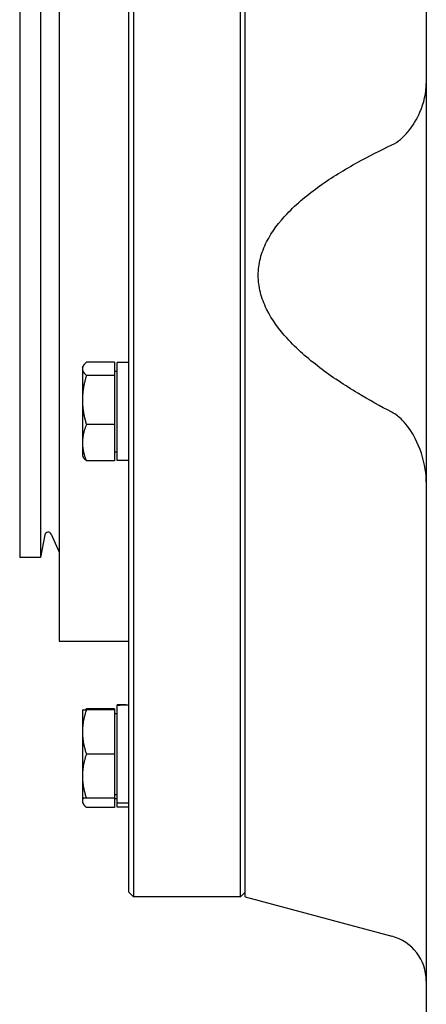
# Model space of a CAD drawing. Units: millimetres. Extents: x 622 to 8360, y 78 to 10896.
# Drawn here: x 2212 to 2278, y 7988 to 8148 of the extents above; entities that cross this region are included whole.
import ezdxf

# ---------------------------------------------------------------- set-up
doc = ezdxf.new("R2010")
doc.units = ezdxf.units.MM
doc.header["$LTSCALE"] = 40
doc.layers.add('Visible Edges(Hillmar_metric)', color=7, linetype='Continuous', lineweight=25)

msp = doc.modelspace()

# ---------------------------------------------------------------- linework, layer by layer
at = {"layer": 'Visible Edges(Hillmar_metric)'}
for p, q in [((2278.1512, 8319.1088), (2278.1512, 7959.8636)), ((2229.8493, 8005.9768), (2229.8493, 8238.4296)), ((2230.604, 8239.1843), (2230.604, 8005.2221)), ((2247.9625, 8005.2221), (2247.9625, 8239.1843)), ((2248.7172, 8005.2221), (2248.7172, 8239.1843)), ((2218.5285, 8197.6749), (2218.5285, 8046.7315)), ((2212.1134, 8184.09), (2212.1134, 8060.3164)), ((2215.5097, 8184.09), (2215.5097, 8060.3164)), ((2222.302, 8091.2055), (2222.4481, 8091.4585)), ((2222.302, 8091.2055), (2222.302, 8090.9612)), ((2222.302, 8090.9612), (2222.302, 8085.8914)), ((2227.5096, 8092.0326), (2222.9424, 8092.0326)), ((2227.5096, 8092.0326), (2227.5096, 8089.8898)), ((2227.9625, 8076.0735), (2227.9625, 8091.998)), ((2229.8493, 8091.998), (2227.9625, 8091.998)), ((2227.5096, 8089.8898), (2222.9424, 8089.8898)), ((2227.5096, 8090.6018), (2227.9625, 8090.6018)), ((2227.5096, 8089.8898), (2227.5096, 8081.893)), ((2222.302, 8085.8914), (2222.302, 8078.9659)), ((2227.5096, 8081.893), (2222.9424, 8081.893)), ((2227.5096, 8081.893), (2227.5096, 8076.0388)), ((2222.302, 8078.9659), (2222.302, 8076.8659)), ((2222.302, 8076.8659), (2222.4481, 8076.613)), ((2227.5096, 8077.4697), (2227.9625, 8077.4697)), ((2227.5096, 8076.0388), (2222.9424, 8076.0388)), ((2229.8493, 8076.0735), (2227.9625, 8076.0735)), ((2216.2067, 8064.0059), (2215.5097, 8060.3164)), ((2217.2069, 8064.1261), (2218.5285, 8061.2126)), ((2215.5097, 8060.3164), (2212.1134, 8060.3164)), ((2218.5285, 8046.7315), (2229.8493, 8046.7315)), ((2222.302, 8035.5857), (2222.302, 8032.0008)), ((2227.5096, 8035.7323), (2222.9424, 8035.7323)), ((2227.5096, 8035.5857), (2222.9424, 8035.5857)), ((2227.5096, 8035.7323), (2227.5096, 8035.5857)), ((2227.5096, 8035.5857), (2227.5096, 8028.4159)), ((2227.5096, 8034.9819), (2227.9625, 8034.9819)), ((2227.9625, 8036.3463), (2227.9625, 8036.3782)), ((2229.1957, 8036.3782), (2227.9625, 8036.3782)), ((2227.9625, 8036.2419), (2227.9625, 8036.3463)), ((2227.9625, 8020.4536), (2227.9625, 8036.2419)), ((2222.302, 8032.0008), (2222.302, 8024.831)), ((2227.5096, 8028.4159), (2222.9424, 8028.4159)), ((2227.5096, 8028.4159), (2227.5096, 8021.2461)), ((2222.302, 8024.831), (2222.302, 8021.2461)), ((2222.302, 8021.2461), (2222.302, 8020.8099)), ((2222.302, 8020.8099), (2222.302, 8020.5656)), ((2222.302, 8020.5656), (2222.4481, 8020.3127)), ((2227.5096, 8021.2461), (2222.9424, 8021.2461)), ((2227.5096, 8021.8499), (2227.9625, 8021.8499)), ((2227.5096, 8021.2461), (2227.5096, 8019.7385)), ((2227.5096, 8021.1694), (2227.9625, 8021.1694)), ((2227.9625, 8019.7731), (2227.9625, 8020.4536)), ((2229.8493, 8020.4536), (2227.9625, 8020.4536)), ((2227.5096, 8019.7385), (2222.9424, 8019.7385)), ((2229.8493, 8019.7731), (2227.9625, 8019.7731)), ((2229.8493, 8005.9768), (2230.604, 8005.2221)), ((2247.9625, 8005.2221), (2230.604, 8005.2221)), ((2248.7172, 8005.9768), (2247.9625, 8005.2221)), ((2248.7172, 8005.2221), (2272.5574, 7998.8341))]:
    msp.add_line(p, q, dxfattribs=at)
for centre, radius, start, end in [((2216.7258, 8063.9079), 0.5283, 24.39963, 169.301946), ((2270.604, 7991.5441), 7.5472, 0, 75)]:
    msp.add_arc(centre, radius, start, end, dxfattribs=at)
for centre, start_param, end_param in [((2229.1957, 8028.4159), 1.5233852, 1.66033542), ((2230.5029, 8028.4159), 1.61820745, 1.75606053)]:
    msp.add_ellipse(centre, major_axis=(13.791, 0), ratio=0.57735027, start_param=start_param, end_param=end_param, dxfattribs=at)
for points, knots in [([(2272.5574, 8127.3111), (2273.0679, 8127.5517), (2273.536, 8127.8686), (2274.4172, 8128.6012), (2274.8344, 8129.035), (2275.9523, 8130.3875), (2276.6071, 8131.4679), (2277.7725, 8134.1558), (2278.1512, 8135.7699), (2278.1512, 8137.2949)], [-1.92209224, -1.92209224, -1.92209224, -1.92209224, -1.65608465, -1.65608465, -1.36401841, -1.36401841, -0.77437299, -0.77437299, 0, 0, 0, 0]), ([(2272.5574, 8083.9139), (2270.7042, 8084.8793), (2268.8503, 8085.905), (2264.8883, 8088.2861), (2262.799, 8089.6656), (2258.9064, 8092.6241), (2257.1012, 8094.2005), (2254.3005, 8097.2845), (2253.0811, 8098.903), (2251.7814, 8101.535), (2251.4351, 8102.4472), (2250.9709, 8104.2924), (2250.8537, 8105.2257), (2250.8537, 8107.0529), (2250.9709, 8107.9806), (2251.4351, 8109.8039), (2251.7814, 8110.6997), (2253.0811, 8113.2699), (2254.3005, 8114.8303), (2257.1012, 8117.7802), (2258.9064, 8119.2697), (2262.799, 8122.0396), (2264.8883, 8123.3172), (2268.8503, 8125.5037), (2270.7042, 8126.4378), (2272.5574, 8127.3111)], [1.06990196, 1.06990196, 1.06990196, 1.06990196, 1.84594227, 1.84594227, 2.7689134, 2.7689134, 3.69188453, 3.69188453, 4.42510204, 4.42510204, 4.79171079, 4.79171079, 5.15831955, 5.15831955, 5.5249283, 5.5249283, 5.89153706, 5.89153706, 6.62475457, 6.62475457, 7.5477257, 7.5477257, 8.47069683, 8.47069683, 9.24673714, 9.24673714, 9.24673714, 9.24673714]), ([(2278.1512, 8072.5374), (2278.1512, 8073.2486), (2278.0918, 8073.9663), (2277.707, 8076.4411), (2277.1231, 8078.1517), (2275.7566, 8080.7938), (2275.0391, 8081.8229), (2273.7527, 8083.1287), (2273.1864, 8083.5861), (2272.5574, 8083.9139)], [-1.5515476, -1.5515476, -1.5515476, -1.5515476, -1.3174693, -1.3174693, -0.73809691, -0.73809691, -0.28333593, -0.28333593, 0, 0, 0, 0])]:
    msp.add_open_spline(points, degree=3, knots=knots, dxfattribs=at)
for points, weights in [([(2222.9424, 8092.0326), (2222.302, 8091.4585), (2222.302, 8090.9612)], [1, 1.0379548493, 1]), ([(2222.302, 8090.9612), (2222.302, 8090.464), (2222.9424, 8089.8898)], [1, 1.0379548493, 1]), ([(2222.9424, 8089.8898), (2222.302, 8087.7471), (2222.302, 8085.8914)], [1, 1.0379548493, 1]), ([(2222.302, 8085.8914), (2222.302, 8084.0357), (2222.9424, 8081.893)], [1, 1.0379548493, 1]), ([(2222.9424, 8081.893), (2222.302, 8080.3244), (2222.302, 8078.9659)], [1, 1.0379548493, 1]), ([(2222.302, 8078.9659), (2222.302, 8077.6074), (2222.9424, 8076.0388)], [1, 1.0379548493, 1]), ([(2222.9424, 8076.0388), (2222.6048, 8076.3416), (2222.4481, 8076.613)], [1, 1.01965956375, 1.01895290532]), ([(2222.302, 8035.5857), (2222.302, 8035.5857), (2222.9424, 8035.5857)], [1, 1.0379548493, 1]), ([(2222.9424, 8035.5857), (2222.302, 8033.6646), (2222.302, 8032.0008)], [1, 1.0379548493, 1]), ([(2222.7876, 8035.5857), (2222.8593, 8035.6578), (2222.9424, 8035.7323)], [1.00833647593, 1.00476694251, 1]), ([(2222.9424, 8035.7323), (2222.9123, 8035.6585), (2222.8837, 8035.5857)], [1, 1.00172193871, 1.0032876353]), ([(2222.302, 8032.0008), (2222.302, 8030.337), (2222.9424, 8028.4159)], [1, 1.0379548493, 1]), ([(2222.9424, 8028.4159), (2222.302, 8026.4948), (2222.302, 8024.831)], [1, 1.0379548493, 1]), ([(2222.302, 8024.831), (2222.302, 8023.1672), (2222.9424, 8021.2461)], [1, 1.0379548493, 1]), ([(2222.9424, 8021.2461), (2222.302, 8021.2461), (2222.302, 8021.2461)], [1, 1.0379548493, 1]), ([(2222.4149, 8021.2461), (2222.302, 8021.0251), (2222.302, 8020.8099)], [1.01853445723, 1.01607804872, 1]), ([(2222.302, 8020.8099), (2222.302, 8020.3127), (2222.9424, 8019.7385)], [1, 1.0379548493, 1])]:
    msp.add_rational_spline(points, weights, degree=2, dxfattribs=at)

doc.saveas('drawing.dxf')
